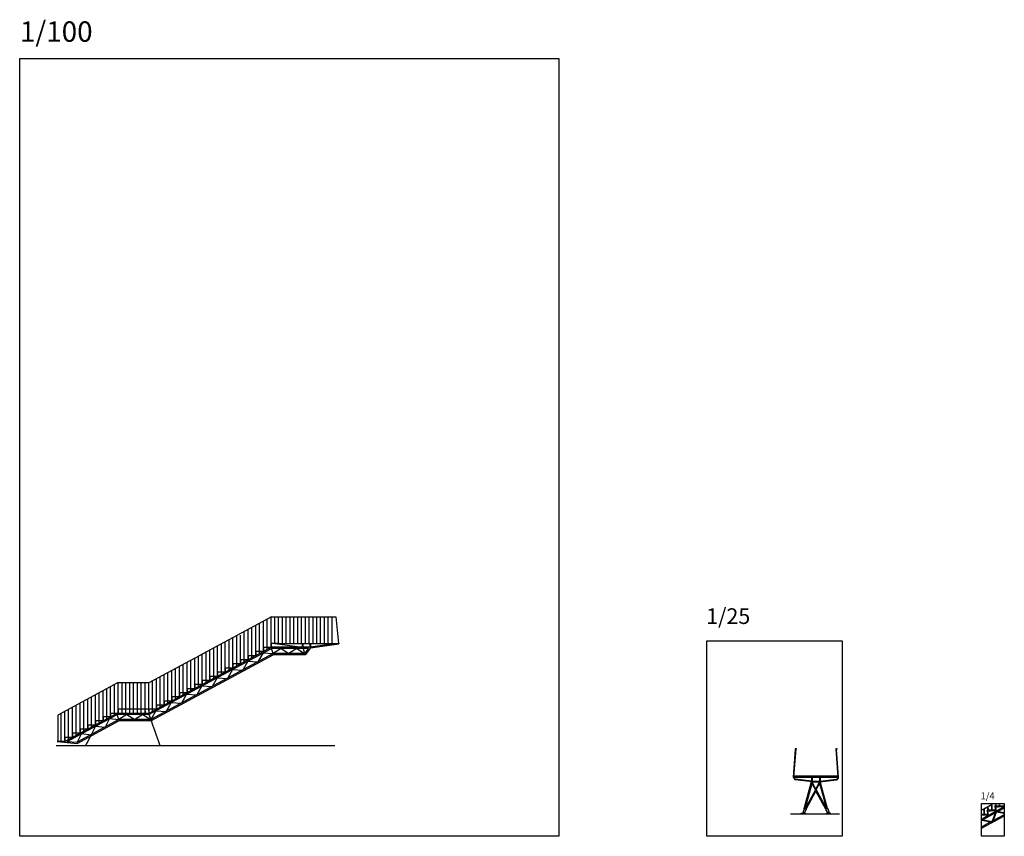
# Model space of a CAD drawing. Extents: x 0 to 35.8, y 0 to 29.7.
import ezdxf

# ---------------------------------------------------------------- set-up
doc = ezdxf.new("R2010")
doc.units = 0
for name, color, linetype in [('1-100', 130, 'Continuous'), ('1-25', 120, 'Continuous'), ('1-4', 110, 'Continuous')]:
    doc.layers.add(name, color=color, linetype=linetype)
for name, color, linetype, plot in [('Imagem_sca_1-100', 250, 'Continuous', False), ('Imagem_sca_1-25', 251, 'Continuous', False), ('Imagem_sca_1-4', 252, 'Continuous', False)]:
    doc.layers.add(name, color=color, linetype=linetype, plot=plot)
doc.styles.get("Standard").update_dxf_attribs({"font": 'arial.ttf'})
picture_1 = doc.add_image_def('image1.jpg', size_in_pixel=(1617, 2334))

msp = doc.modelspace()

# ---------------------------------------------------------------- linework, layer by layer
at = {"layer": '1-100'}
for p, q in [((9.16, 7.987), (6.505, 6.555)), ((9.006, 6.795), (9.006, 7.904)), ((9.145, 6.87), (9.145, 7.979)), ((9.16, 7.987), (11.507, 7.987)), ((9.284, 7.021), (9.284, 7.987)), ((9.423, 7.021), (9.423, 7.987)), ((9.562, 7.021), (9.562, 7.987)), ((9.701, 7.095), (9.701, 7.987)), ((9.84, 7.021), (9.84, 7.987)), ((9.84, 7.095), (9.84, 7.987)), ((9.979, 7.021), (9.979, 7.987)), ((9.979, 7.095), (9.979, 7.987)), ((9.979, 7.021), (9.979, 7.919)), ((10.118, 7.021), (10.118, 7.987)), ((10.118, 7.095), (10.118, 7.987)), ((10.118, 7.021), (10.118, 7.919)), ((10.257, 7.021), (10.257, 7.987)), ((10.257, 7.32), (10.257, 7.987)), ((10.257, 7.021), (10.257, 7.919)), ((10.395, 7.021), (10.395, 7.987)), ((10.395, 7.32), (10.395, 7.987)), ((10.395, 7.021), (10.395, 7.919)), ((10.534, 7.021), (10.534, 7.987)), ((10.534, 7.4), (10.534, 7.987)), ((10.534, 7.021), (10.534, 7.919)), ((10.673, 7.4), (10.673, 7.987)), ((10.673, 7.66), (10.673, 7.987)), ((10.673, 7.021), (10.673, 7.987)), ((10.673, 7.021), (10.673, 7.919)), ((10.812, 7.021), (10.812, 7.987)), ((10.812, 7.021), (10.812, 7.987)), ((10.812, 7.66), (10.812, 7.987)), ((10.951, 7.05), (10.951, 7.987)), ((10.951, 7.58), (10.951, 7.987)), ((10.951, 7.021), (10.951, 7.987)), ((11.09, 7.021), (11.09, 7.987)), ((11.09, 7.05), (11.09, 7.987)), ((11.09, 7.464), (11.09, 7.987)), ((11.229, 7.021), (11.229, 7.987)), ((11.229, 7.05), (11.229, 7.987)), ((11.229, 7.464), (11.229, 7.987)), ((11.368, 7.05), (11.368, 7.987)), ((11.368, 7.614), (11.368, 7.987)), ((11.368, 7.021), (11.368, 7.987)), ((11.368, 7.021), (11.368, 7.958)), ((11.368, 7.436), (11.368, 7.958)), ((11.507, 7.987), (11.602, 7.02)), ((8.312, 6.421), (8.312, 7.529)), ((8.45, 6.496), (8.45, 7.604)), ((8.589, 6.571), (8.589, 7.679)), ((8.589, 6.571), (8.589, 7.63)), ((8.728, 6.645), (8.728, 7.754)), ((8.728, 6.645), (8.728, 7.74)), ((8.867, 6.72), (8.867, 7.829)), ((8.867, 6.72), (8.867, 7.809)), ((8.867, 6.68), (8.867, 7.74)), ((9.006, 6.795), (9.006, 7.694)), ((9.006, 6.795), (9.006, 7.659)), ((9.145, 6.87), (9.145, 7.694)), ((9.145, 6.83), (9.145, 7.544)), ((9.284, 7.021), (9.284, 7.844)), ((9.284, 7.021), (9.284, 7.544)), ((9.423, 7.021), (9.423, 7.844)), ((9.423, 7.021), (9.423, 7.694)), ((9.562, 7.021), (9.562, 7.844)), ((9.562, 7.021), (9.562, 7.694)), ((9.701, 7.021), (9.701, 7.844)), ((9.701, 7.021), (9.701, 7.694)), ((9.84, 7.021), (9.84, 7.694)), ((7.756, 6.121), (7.756, 7.23)), ((7.756, 6.121), (7.756, 7.175)), ((7.895, 6.196), (7.895, 7.305)), ((7.895, 6.196), (7.895, 7.175)), ((8.034, 6.271), (8.034, 7.325)), ((8.034, 6.271), (8.034, 7.175)), ((8.173, 6.346), (8.173, 7.454)), ((8.173, 6.346), (8.173, 7.175)), ((8.312, 6.421), (8.312, 7.399)), ((8.45, 6.496), (8.45, 7.399)), ((8.589, 6.571), (8.589, 7.48)), ((8.728, 6.645), (8.728, 7.48)), ((9.163, 6.88), (4.705, 4.475)), ((4.705, 4.435), (9.163, 6.84)), ((7.061, 5.746), (7.061, 6.855)), ((7.2, 5.821), (7.2, 6.95)), ((7.339, 5.896), (7.339, 7.005)), ((7.339, 5.896), (7.339, 6.854)), ((7.478, 5.971), (7.478, 7.08)), ((7.478, 5.971), (7.478, 7.025)), ((7.478, 5.971), (7.478, 6.854)), ((7.617, 6.046), (7.617, 7.155)), ((7.617, 6.046), (7.617, 7.025)), ((7.617, 6.046), (7.617, 6.854)), ((7.756, 6.121), (7.756, 6.854)), ((7.895, 6.196), (7.895, 7.079)), ((8.034, 6.271), (8.034, 7.079)), ((8.173, 6.346), (8.173, 7.079)), ((9.145, 6.87), (8.867, 6.87)), ((8.867, 6.87), (8.867, 6.72)), ((9.423, 7.02), (9.145, 7.02)), ((9.145, 7.02), (9.145, 6.87)), ((10.279, 6.88), (9.163, 6.88)), ((10.32, 6.84), (9.163, 6.84)), ((9.229, 6.65), (9.163, 6.84)), ((9.512, 6.84), (9.229, 6.65)), ((9.284, 7.021), (9.284, 7.02)), ((9.284, 7.02), (10.279, 6.88)), ((9.423, 7.021), (9.423, 7.02)), ((9.423, 7.02), (11.618, 7.02)), ((9.512, 6.84), (9.796, 6.65)), ((9.562, 7.021), (9.562, 7.02)), ((9.701, 7.021), (9.701, 7.02)), ((10.079, 6.84), (9.796, 6.65)), ((9.84, 7.021), (9.84, 7.02)), ((9.979, 7.021), (9.979, 7.02)), ((10.079, 6.84), (10.363, 6.65)), ((10.118, 7.021), (10.118, 7.02)), ((10.257, 7.021), (10.257, 7.02)), ((10.279, 7.02), (10.279, 7.004)), ((10.279, 7.012), (10.279, 6.88)), ((10.304, 7.02), (10.304, 7.004)), ((10.304, 7.004), (10.304, 6.88)), ((10.32, 6.88), (10.304, 6.88)), ((10.56, 6.88), (10.32, 6.88)), ((10.51, 6.84), (10.32, 6.84)), ((10.32, 6.84), (10.363, 6.65)), ((10.51, 6.84), (10.363, 6.65)), ((10.586, 6.858), (10.393, 6.61)), ((10.395, 7.021), (10.395, 7.02)), ((10.534, 7.021), (10.534, 7.02)), ((10.56, 7.02), (10.56, 6.88)), ((10.586, 6.893), (11.428, 7.02)), ((10.586, 7.02), (10.586, 6.893)), ((10.586, 6.858), (11.618, 7.008)), ((10.673, 7.021), (10.673, 7.02)), ((10.812, 7.021), (10.812, 7.02)), ((10.951, 7.021), (10.951, 7.02)), ((11.09, 7.021), (11.09, 7.02)), ((11.229, 7.021), (11.229, 7.02)), ((11.368, 7.021), (11.368, 7.02)), ((11.618, 7.02), (11.618, 7.008)), ((6.367, 6.48), (4.702, 5.582)), ((9.229, 6.65), (4.77, 4.246)), ((4.77, 4.206), (9.229, 6.61)), ((6.367, 6.48), (6.505, 6.555)), ((6.367, 5.372), (6.367, 6.48)), ((6.505, 5.447), (6.505, 6.555)), ((6.644, 5.522), (6.644, 6.63)), ((6.783, 5.596), (6.783, 6.705)), ((6.783, 5.596), (6.783, 6.705)), ((6.922, 5.671), (6.922, 6.78)), ((6.922, 5.671), (6.922, 6.78)), ((6.922, 5.671), (6.922, 6.78)), ((7.061, 5.746), (7.061, 6.8)), ((7.061, 5.746), (7.061, 6.704)), ((7.2, 5.821), (7.2, 6.8)), ((7.2, 5.821), (7.2, 6.704)), ((7.339, 5.896), (7.339, 6.8)), ((8.589, 6.571), (8.312, 6.571)), ((8.312, 6.571), (8.312, 6.421)), ((8.867, 6.72), (8.589, 6.72)), ((8.589, 6.72), (8.589, 6.571)), ((8.856, 6.674), (8.671, 6.35)), ((8.856, 6.674), (9.229, 6.65)), ((10.363, 6.65), (9.229, 6.65)), ((10.386, 6.61), (9.229, 6.61)), ((10.393, 6.61), (10.386, 6.61)), ((5.672, 4.997), (5.672, 6.106)), ((5.811, 5.072), (5.811, 6.181)), ((5.95, 5.147), (5.95, 6.255)), ((6.089, 5.222), (6.089, 6.335)), ((6.089, 5.222), (6.089, 6.33)), ((6.228, 5.297), (6.228, 6.41)), ((7.756, 6.121), (7.478, 6.121)), ((7.478, 6.121), (7.478, 5.971)), ((8.034, 6.271), (7.756, 6.271)), ((7.756, 6.271), (7.756, 6.121)), ((8.312, 6.421), (8.034, 6.421)), ((8.034, 6.421), (8.034, 6.271)), ((8.299, 6.374), (8.114, 6.049)), ((8.299, 6.374), (8.671, 6.35)), ((5.116, 4.697), (5.116, 5.806)), ((5.255, 4.772), (5.255, 5.881)), ((5.394, 4.847), (5.394, 5.956)), ((5.533, 4.922), (5.533, 6.031)), ((7.2, 5.821), (6.922, 5.821)), ((6.922, 5.821), (6.922, 5.671)), ((7.184, 5.773), (7, 5.448)), ((7.184, 5.773), (7.557, 5.748)), ((7.478, 5.971), (7.2, 5.971)), ((7.2, 5.971), (7.2, 5.821)), ((7.741, 6.073), (7.557, 5.748)), ((7.741, 6.073), (8.114, 6.049)), ((3.29, 5.435), (1.386, 4.408)), ((3.564, 5.582), (3.29, 5.435)), ((3.31, 4.347), (3.31, 5.445)), ((3.31, 4.388), (3.31, 5.445)), ((3.449, 4.422), (3.449, 5.52)), ((3.449, 4.422), (3.449, 5.441)), ((4.702, 5.582), (3.564, 5.582)), ((3.588, 4.475), (3.588, 5.582)), ((3.727, 4.475), (3.727, 5.586)), ((3.866, 4.475), (3.866, 5.586)), ((4.005, 4.475), (4.005, 5.582)), ((4.144, 4.475), (4.144, 5.582)), ((4.283, 4.475), (4.283, 5.582)), ((4.422, 4.475), (4.422, 5.582)), ((4.56, 4.567), (4.56, 5.582)), ((4.56, 4.475), (4.56, 5.582)), ((4.699, 4.567), (4.699, 5.582)), ((4.838, 4.567), (4.838, 5.656)), ((4.838, 4.567), (4.838, 5.656)), ((4.977, 4.622), (4.977, 5.731)), ((6.644, 5.522), (6.367, 5.522)), ((6.367, 5.522), (6.367, 5.372)), ((6.627, 5.472), (6.442, 5.147)), ((6.627, 5.472), (6.999, 5.448)), ((6.922, 5.671), (6.644, 5.671)), ((6.644, 5.671), (6.644, 5.522)), ((2.615, 3.973), (2.615, 5.071)), ((2.754, 4.048), (2.754, 5.146)), ((2.893, 4.123), (2.893, 5.221)), ((3.032, 4.197), (3.032, 5.296)), ((3.171, 4.272), (3.171, 5.37)), ((3.171, 4.272), (3.171, 5.37)), ((3.171, 4.272), (3.171, 5.361)), ((5.811, 5.072), (5.533, 5.072)), ((5.533, 5.072), (5.533, 4.922)), ((6.089, 5.222), (5.811, 5.222)), ((5.811, 5.222), (5.811, 5.072)), ((6.07, 5.171), (5.885, 4.847)), ((6.07, 5.171), (6.442, 5.147)), ((6.367, 5.372), (6.089, 5.372)), ((6.089, 5.372), (6.089, 5.222)), ((1.921, 3.598), (1.921, 4.696)), ((2.06, 3.673), (2.06, 4.771)), ((2.06, 3.673), (2.06, 4.771)), ((2.199, 3.748), (2.199, 4.846)), ((2.338, 3.823), (2.338, 4.921)), ((2.338, 3.823), (2.338, 4.921)), ((2.477, 3.898), (2.477, 4.996)), ((5.255, 4.772), (4.977, 4.772)), ((4.977, 4.772), (4.977, 4.622)), ((5.533, 4.922), (5.255, 4.922)), ((5.255, 4.922), (5.255, 4.772)), ((5.512, 4.871), (5.328, 4.546)), ((5.512, 4.871), (5.885, 4.847)), ((1.386, 4.408), (1.386, 3.448)), ((1.504, 3.448), (1.504, 4.471)), ((1.643, 3.448), (1.643, 4.546)), ((1.643, 3.448), (1.643, 4.546)), ((3.547, 4.475), (1.643, 3.448)), ((3.547, 4.435), (1.711, 3.445)), ((1.725, 3.452), (3.547, 4.435)), ((1.782, 3.523), (1.782, 4.621)), ((1.782, 3.523), (1.782, 4.621)), ((3.31, 4.347), (3.032, 4.347)), ((3.032, 4.347), (3.032, 4.197)), ((3.588, 4.475), (3.31, 4.475)), ((3.31, 4.475), (3.31, 4.347)), ((4.705, 4.475), (3.547, 4.475)), ((4.705, 4.435), (3.547, 4.435)), ((3.613, 4.246), (3.547, 4.435)), ((3.588, 4.625), (3.588, 4.475)), ((4.699, 4.622), (3.588, 4.622)), ((3.903, 4.435), (3.613, 4.246)), ((3.903, 4.435), (4.192, 4.246)), ((4.481, 4.435), (4.192, 4.246)), ((4.481, 4.435), (4.77, 4.246)), ((4.56, 4.567), (4.56, 4.475)), ((4.699, 4.625), (4.699, 4.475)), ((4.977, 4.622), (4.699, 4.622)), ((4.699, 4.567), (4.699, 4.475)), ((4.705, 4.435), (4.77, 4.246)), ((4.955, 4.57), (4.77, 4.246)), ((4.838, 4.567), (4.838, 4.547)), ((4.955, 4.57), (5.328, 4.546)), ((2.087, 3.382), (3.613, 4.206)), ((3.613, 4.246), (2.093, 3.426)), ((2.754, 4.048), (2.477, 4.048)), ((2.477, 4.048), (2.477, 3.898)), ((2.759, 4.01), (2.6, 3.699)), ((3.032, 4.197), (2.754, 4.197)), ((2.754, 4.197), (2.754, 4.048)), ((2.759, 4.01), (3.106, 3.972)), ((3.266, 4.283), (3.106, 3.972)), ((3.266, 4.283), (3.613, 4.246)), ((4.77, 4.246), (3.613, 4.246)), ((4.77, 4.206), (3.613, 4.206)), ((4.77, 4.246), (4.836, 4.056)), ((4.836, 4.056), (4.902, 3.866)), ((1.921, 3.598), (1.643, 3.598)), ((1.643, 3.598), (1.643, 3.598)), ((1.643, 3.598), (1.643, 3.448)), ((2.199, 3.748), (1.921, 3.748)), ((1.921, 3.748), (1.921, 3.598)), ((2.252, 3.737), (2.093, 3.426)), ((2.477, 3.898), (2.199, 3.898)), ((2.199, 3.898), (2.199, 3.748)), ((2.252, 3.737), (2.6, 3.699)), ((2.6, 3.699), (2.44, 3.388)), ((4.902, 3.866), (4.968, 3.677)), ((4.968, 3.677), (5.034, 3.487)), ((1.325, 3.3), (11.463, 3.3)), ((1.643, 3.448), (1.365, 3.448)), ((1.365, 3.448), (2.087, 3.382)), ((1.711, 3.445), (2.093, 3.426)), ((2.44, 3.388), (2.395, 3.3)), ((5.034, 3.487), (5.099, 3.3))]:
    msp.add_line(p, q, dxfattribs=at)
at = {"layer": '1-25'}
for p, q in [((28.157, 2.145), (28.231, 3.171)), ((28.173, 2.17), (28.248, 3.171)), ((28.266, 3.187), (28.221, 3.187)), ((28.221, 3.187), (28.221, 3.171)), ((28.221, 3.171), (28.266, 3.171)), ((28.266, 3.171), (28.266, 3.187)), ((29.741, 3.186), (29.696, 3.186)), ((29.696, 3.186), (29.696, 3.17)), ((29.696, 3.17), (29.705, 3.17)), ((29.781, 2.17), (29.705, 3.17)), ((29.705, 3.17), (29.723, 3.17)), ((29.796, 2.143), (29.723, 3.17)), ((29.723, 3.17), (29.741, 3.17)), ((29.741, 3.17), (29.741, 3.186)), ((28.173, 2.17), (29.781, 2.17)), ((28.176, 2.154), (29.778, 2.154)), ((28.195, 2.17), (28.195, 2.199)), ((28.195, 2.199), (29.749, 2.199)), ((28.808, 2.154), (28.808, 2.008)), ((28.831, 2.154), (28.831, 2.004)), ((29.104, 2.154), (29.104, 2.004)), ((29.126, 2.154), (29.126, 2.005)), ((29.749, 2.199), (29.749, 2.17)), ((28.826, 1.987), (28.228, 2.057)), ((28.808, 2.008), (28.23, 2.075)), ((28.548, 1.012), (28.804, 1.946)), ((28.548, 1.01), (28.803, 1.944)), ((28.58, 0.999), (28.833, 1.925)), ((28.804, 1.946), (28.804, 1.948)), ((28.826, 1.987), (29.118, 1.987)), ((28.971, 1.674), (28.827, 1.937)), ((28.831, 2.004), (29.104, 2.004)), ((28.971, 1.718), (28.846, 1.946)), ((28.971, 1.718), (29.096, 1.946)), ((28.971, 1.674), (29.115, 1.935)), ((29.364, 0.996), (29.11, 1.926)), ((29.118, 1.987), (29.725, 2.058)), ((29.126, 2.005), (29.712, 2.074)), ((29.14, 1.943), (29.139, 1.946)), ((29.395, 1.009), (29.14, 1.943)), ((28.579, 0.998), (28.951, 1.674)), ((28.611, 0.985), (28.971, 1.641)), ((28.992, 1.674), (28.951, 1.674)), ((28.971, 1.674), (28.971, 1.718)), ((29.333, 0.982), (28.971, 1.641)), ((29.365, 0.995), (28.992, 1.674)), ((28.052, 0.813), (29.835, 0.813)), ((28.455, 0.846), (28.426, 0.813)), ((28.455, 0.846), (28.58, 0.846)), ((28.539, 1.013), (28.495, 0.846)), ((28.539, 1.013), (28.62, 0.981)), ((28.62, 0.981), (28.54, 0.846)), ((28.548, 1.01), (28.548, 1.012)), ((28.579, 0.998), (28.58, 0.999)), ((28.58, 0.846), (28.607, 0.813)), ((29.404, 1.011), (29.323, 0.979)), ((29.404, 1.011), (29.323, 0.979)), ((29.323, 0.979), (29.404, 0.843)), ((29.364, 0.843), (29.339, 0.813)), ((29.365, 0.995), (29.364, 0.996)), ((29.489, 0.843), (29.364, 0.843)), ((29.396, 1.007), (29.395, 1.009)), ((29.404, 1.011), (29.449, 0.843)), ((29.489, 0.843), (29.515, 0.813))]:
    msp.add_line(p, q, dxfattribs=at)
for centre, radius in [((28.826, 1.962), 0.0252), ((29.118, 1.961), 0.026)]:
    msp.add_circle(centre, radius, dxfattribs=at)
for centre, radius, start, end in [((28.257, 2.152), 0.0811, 178.3149, 250.5175), ((29.697, 2.153), 0.0811, 280.7785, 0.7326), ((28.253, 2.149), 0.0958, 182.4227, 254.8221), ((29.701, 2.151), 0.0958, 284.7805, 355.6691)]:
    msp.add_arc(centre, radius, start, end, dxfattribs=at)
at = {"layer": '1-4'}
for p, q in [((35.028, 0.964), (35.357, 1.144)), ((35.028, 0.97), (35.345, 1.144)), ((35.245, 1.041), (35.245, 1.082)), ((35.345, 1.144), (35.349, 1.144)), ((35.349, 1.144), (35.348, 1.141)), ((35.348, 1.141), (35.352, 1.144)), ((35.352, 1.144), (35.357, 1.144)), ((35.369, 1.112), (35.369, 1.144)), ((35.369, 1.144), (35.377, 1.144)), ((35.376, 1.116), (35.369, 1.112)), ((35.369, 1.095), (35.382, 1.103)), ((35.369, 0.991), (35.369, 1.095)), ((35.376, 1.116), (35.376, 1.12)), ((35.376, 1.12), (35.378, 1.117)), ((35.377, 1.144), (35.379, 1.14)), ((35.382, 1.119), (35.378, 1.117)), ((35.379, 1.14), (35.379, 1.144)), ((35.379, 1.144), (35.382, 1.144)), ((35.382, 1.119), (35.382, 1.144)), ((35.382, 0.991), (35.382, 1.103)), ((35.475, 1.077), (35.479, 1.073)), ((35.476, 1.082), (35.486, 1.073)), ((35.478, 1.087), (35.489, 1.077)), ((35.481, 1.091), (35.491, 1.081)), ((35.484, 1.095), (35.494, 1.085)), ((35.488, 1.098), (35.498, 1.088)), ((35.492, 1.101), (35.503, 1.09)), ((35.497, 1.102), (35.51, 1.09)), ((35.501, 1.103), (35.501, 1.103)), ((35.501, 1.103), (35.501, 1.103)), ((35.501, 1.103), (35.501, 1.103)), ((35.505, 1.103), (35.501, 1.103)), ((35.508, 1.09), (35.501, 1.09)), ((35.504, 1.096), (35.506, 1.107)), ((35.504, 1.096), (35.519, 1.096)), ((35.505, 1.103), (35.505, 1.102)), ((35.506, 1.107), (35.518, 1.107)), ((35.513, 1.145), (35.508, 1.145)), ((35.508, 1.107), (35.508, 1.145)), ((35.508, 1.061), (35.508, 1.096)), ((35.508, 1.084), (35.508, 1.09)), ((35.508, 1.09), (35.806, 1.09)), ((35.508, 1.085), (35.508, 1.085)), ((35.798, 1.084), (35.508, 1.084)), ((35.512, 1.096), (35.518, 1.09)), ((35.513, 1.145), (35.515, 1.141)), ((35.515, 1.141), (35.516, 1.145)), ((35.526, 1.145), (35.516, 1.145)), ((35.519, 1.096), (35.518, 1.107)), ((35.537, 1.103), (35.518, 1.103)), ((35.518, 1.103), (35.531, 1.09)), ((35.518, 1.096), (35.524, 1.09)), ((35.525, 1.103), (35.538, 1.09)), ((35.526, 1.103), (35.526, 1.145)), ((35.526, 1.061), (35.526, 1.103)), ((35.53, 1.103), (35.543, 1.09)), ((35.535, 1.096), (35.538, 1.107)), ((35.535, 1.096), (35.551, 1.096)), ((35.536, 1.103), (35.537, 1.102)), ((35.538, 1.107), (35.549, 1.107)), ((35.543, 1.096), (35.55, 1.09)), ((35.551, 1.096), (35.549, 1.107)), ((35.806, 1.103), (35.55, 1.103)), ((35.55, 1.103), (35.563, 1.09)), ((35.55, 1.096), (35.557, 1.09)), ((35.558, 1.103), (35.571, 1.09)), ((35.565, 1.103), (35.578, 1.09)), ((35.571, 1.103), (35.585, 1.09)), ((35.574, 1.084), (35.574, 1.074)), ((35.578, 1.103), (35.591, 1.09)), ((35.581, 1.084), (35.581, 1.073)), ((35.584, 1.103), (35.597, 1.09)), ((35.59, 1.103), (35.603, 1.09)), ((35.593, 1.084), (35.593, 1.073)), ((35.597, 1.103), (35.61, 1.09)), ((35.6, 1.074), (35.6, 1.084)), ((35.604, 1.103), (35.617, 1.09)), ((35.612, 1.103), (35.625, 1.09)), ((35.618, 1.103), (35.632, 1.09)), ((35.625, 1.103), (35.639, 1.09)), ((35.632, 1.103), (35.645, 1.09)), ((35.637, 1.103), (35.65, 1.09)), ((35.644, 1.103), (35.657, 1.09)), ((35.651, 1.103), (35.651, 1.145)), ((35.655, 1.145), (35.651, 1.145)), ((35.651, 1.103), (35.664, 1.09)), ((35.655, 1.145), (35.657, 1.141)), ((35.657, 1.141), (35.658, 1.145)), ((35.657, 1.103), (35.67, 1.09)), ((35.663, 1.145), (35.658, 1.145)), ((35.663, 1.103), (35.663, 1.145)), ((35.665, 1.103), (35.679, 1.09)), ((35.672, 1.103), (35.685, 1.09)), ((35.679, 1.103), (35.692, 1.09)), ((35.685, 1.103), (35.699, 1.09)), ((35.693, 1.103), (35.707, 1.09)), ((35.7, 1.103), (35.713, 1.09)), ((35.707, 1.103), (35.72, 1.09)), ((35.713, 1.103), (35.727, 1.09)), ((35.722, 1.103), (35.735, 1.09)), ((35.728, 1.103), (35.741, 1.09)), ((35.735, 1.103), (35.748, 1.09)), ((35.742, 1.103), (35.755, 1.09)), ((35.747, 1.103), (35.76, 1.09)), ((35.753, 1.103), (35.767, 1.09)), ((35.753, 1.084), (35.753, 1.074)), ((35.76, 1.103), (35.773, 1.09)), ((35.76, 1.084), (35.76, 1.073)), ((35.767, 1.103), (35.78, 1.09)), ((35.772, 1.084), (35.772, 1.073)), ((35.775, 1.103), (35.788, 1.09)), ((35.779, 1.074), (35.779, 1.084)), ((35.782, 1.103), (35.795, 1.09)), ((35.788, 1.103), (35.802, 1.09)), ((35.795, 1.103), (35.806, 1.092)), ((35.798, 1.084), (35.806, 1.084)), ((35.801, 1.103), (35.806, 1.098)), ((35.802, 1.096), (35.806, 1.097)), ((35.806, 1.093), (35.802, 1.096)), ((35.806, 1.097), (35.806, 1.103)), ((35.806, 1.09), (35.806, 1.093)), ((35.806, 1.09), (35.806, 1.084)), ((35.244, 0.795), (35.027, 0.795)), ((35.027, 0.789), (35.035, 0.782)), ((35.027, 0.783), (35.028, 0.782)), ((35.027, 0.782), (35.244, 0.782)), ((35.236, 0.776), (35.027, 0.776)), ((35.027, 0.31), (35.804, 0.735)), ((35.027, 0.304), (35.804, 0.729)), ((35.028, 0.795), (35.041, 0.782)), ((35.029, 0.645), (35.806, 1.07)), ((35.029, 0.601), (35.806, 1.025)), ((35.03, 0.776), (35.03, 0.776)), ((35.034, 0.795), (35.047, 0.782)), ((35.037, 0.776), (35.037, 0.776)), ((35.04, 0.795), (35.054, 0.782)), ((35.041, 0.776), (35.042, 0.775)), ((35.047, 0.795), (35.06, 0.782)), ((35.054, 0.795), (35.067, 0.782)), ((35.062, 0.795), (35.075, 0.782)), ((35.069, 0.795), (35.082, 0.782)), ((35.075, 0.795), (35.089, 0.782)), ((35.082, 0.795), (35.095, 0.782)), ((35.087, 0.795), (35.1, 0.782)), ((35.088, 0.952), (35.088, 0.996)), ((35.101, 0.959), (35.088, 0.952)), ((35.096, 0.938), (35.088, 0.934)), ((35.088, 0.837), (35.088, 0.934)), ((35.088, 0.795), (35.088, 0.837)), ((35.094, 0.955), (35.095, 0.953)), ((35.094, 0.795), (35.107, 0.782)), ((35.096, 0.957), (35.097, 0.958)), ((35.096, 0.938), (35.098, 0.936)), ((35.101, 0.941), (35.098, 0.939)), ((35.098, 0.936), (35.098, 0.939)), ((35.101, 0.959), (35.101, 1.004)), ((35.101, 0.837), (35.101, 0.941)), ((35.101, 0.795), (35.101, 0.837)), ((35.101, 0.795), (35.114, 0.782)), ((35.107, 0.795), (35.12, 0.782)), ((35.115, 0.795), (35.129, 0.782)), ((35.122, 0.795), (35.135, 0.782)), ((35.129, 0.795), (35.142, 0.782)), ((35.135, 0.795), (35.149, 0.782)), ((35.143, 0.795), (35.157, 0.782)), ((35.15, 0.795), (35.163, 0.782)), ((35.157, 0.795), (35.17, 0.782)), ((35.163, 0.795), (35.177, 0.782)), ((35.172, 0.795), (35.185, 0.782)), ((35.178, 0.795), (35.191, 0.782)), ((35.185, 0.795), (35.198, 0.782)), ((35.19, 0.776), (35.19, 0.766)), ((35.192, 0.795), (35.205, 0.782)), ((35.193, 0.919), (35.207, 0.919)), ((35.193, 0.764), (35.214, 0.764)), ((35.195, 0.93), (35.206, 0.919)), ((35.197, 0.934), (35.208, 0.924)), ((35.197, 0.795), (35.21, 0.782)), ((35.197, 0.776), (35.197, 0.765)), ((35.197, 0.765), (35.197, 0.761)), ((35.197, 0.761), (35.209, 0.761)), ((35.202, 0.936), (35.2, 0.938)), ((35.202, 0.936), (35.21, 0.928)), ((35.207, 0.938), (35.203, 0.942)), ((35.203, 0.795), (35.217, 0.782)), ((35.207, 0.945), (35.217, 0.935)), ((35.207, 0.938), (35.213, 0.932)), ((35.209, 0.776), (35.209, 0.765)), ((35.209, 0.765), (35.209, 0.761)), ((35.21, 0.795), (35.224, 0.782)), ((35.212, 0.947), (35.223, 0.936)), ((35.216, 0.766), (35.216, 0.776)), ((35.217, 0.795), (35.23, 0.782)), ((35.218, 0.948), (35.222, 0.943)), ((35.224, 0.949), (35.22, 0.949)), ((35.22, 0.949), (35.22, 0.949)), ((35.22, 0.949), (35.22, 0.949)), ((35.22, 0.949), (35.22, 0.949)), ((35.226, 0.936), (35.22, 0.936)), ((35.222, 0.942), (35.225, 0.953)), ((35.222, 0.942), (35.238, 0.942)), ((35.223, 0.949), (35.224, 0.948)), ((35.224, 0.942), (35.23, 0.936)), ((35.225, 0.953), (35.236, 0.953)), ((35.225, 0.795), (35.238, 0.782)), ((35.226, 1.031), (35.226, 1.072)), ((35.235, 1.036), (35.226, 1.031)), ((35.226, 1.012), (35.235, 1.017)), ((35.226, 0.991), (35.226, 1.012)), ((35.226, 0.953), (35.226, 0.991)), ((35.226, 0.93), (35.226, 0.936)), ((35.226, 0.936), (35.525, 0.936)), ((35.226, 0.907), (35.226, 0.936)), ((35.226, 0.933), (35.226, 0.933)), ((35.517, 0.93), (35.226, 0.93)), ((35.226, 0.865), (35.226, 0.907)), ((35.226, 0.822), (35.226, 0.865)), ((35.226, 0.78), (35.226, 0.822)), ((35.226, 0.752), (35.226, 0.78)), ((35.226, 0.779), (35.229, 0.777)), ((35.23, 0.942), (35.236, 0.936)), ((35.232, 0.795), (35.245, 0.782)), ((35.235, 1.036), (35.236, 1.039)), ((35.235, 1.017), (35.235, 1.02)), ((35.235, 1.02), (35.238, 1.015)), ((35.236, 1.039), (35.238, 1.035)), ((35.238, 0.942), (35.236, 0.953)), ((35.236, 0.776), (35.244, 0.776)), ((35.256, 0.949), (35.237, 0.949)), ((35.237, 0.943), (35.245, 0.935)), ((35.245, 1.041), (35.238, 1.037)), ((35.238, 1.035), (35.238, 1.037)), ((35.238, 1.015), (35.239, 1.019)), ((35.238, 0.949), (35.251, 0.936)), ((35.239, 1.019), (35.245, 1.022)), ((35.239, 0.795), (35.252, 0.782)), ((35.255, 0.795), (35.244, 0.795)), ((35.244, 0.782), (35.255, 0.782)), ((35.244, 0.776), (35.245, 0.776)), ((35.245, 0.991), (35.245, 1.022)), ((35.245, 0.949), (35.245, 0.991)), ((35.245, 0.907), (35.245, 0.949)), ((35.245, 0.949), (35.258, 0.936)), ((35.245, 0.865), (35.245, 0.907)), ((35.245, 0.822), (35.245, 0.865)), ((35.245, 0.78), (35.245, 0.822)), ((35.245, 0.795), (35.255, 0.786)), ((35.245, 0.763), (35.245, 0.78)), ((35.251, 0.949), (35.255, 0.946)), ((35.251, 0.795), (35.255, 0.792)), ((35.254, 0.942), (35.257, 0.953)), ((35.254, 0.942), (35.269, 0.942)), ((35.255, 0.782), (35.255, 0.795)), ((35.257, 0.953), (35.268, 0.953)), ((35.258, 0.942), (35.265, 0.936)), ((35.264, 0.942), (35.27, 0.936)), ((35.269, 0.942), (35.268, 0.953)), ((35.525, 0.949), (35.268, 0.949)), ((35.269, 0.943), (35.276, 0.936)), ((35.271, 0.948), (35.283, 0.936)), ((35.277, 0.949), (35.29, 0.936)), ((35.285, 0.949), (35.298, 0.936)), ((35.291, 0.949), (35.305, 0.936)), ((35.292, 0.93), (35.292, 0.92)), ((35.295, 0.918), (35.316, 0.918)), ((35.299, 0.949), (35.312, 0.936)), ((35.299, 0.93), (35.299, 0.919)), ((35.299, 0.919), (35.299, 0.915)), ((35.299, 0.915), (35.311, 0.915)), ((35.305, 0.949), (35.318, 0.936)), ((35.31, 0.949), (35.324, 0.936)), ((35.311, 0.93), (35.311, 0.919)), ((35.311, 0.919), (35.311, 0.915)), ((35.317, 0.949), (35.33, 0.936)), ((35.318, 0.92), (35.318, 0.93)), ((35.324, 0.949), (35.337, 0.936)), ((35.33, 0.949), (35.344, 0.936)), ((35.339, 0.949), (35.352, 0.936)), ((35.345, 0.949), (35.358, 0.936)), ((35.352, 0.949), (35.365, 0.936)), ((35.359, 0.949), (35.372, 0.936)), ((35.364, 0.949), (35.377, 0.936)), ((35.369, 0.949), (35.369, 0.991)), ((35.37, 0.949), (35.384, 0.936)), ((35.505, 0.861), (35.373, 0.521)), ((35.377, 0.949), (35.39, 0.936)), ((35.382, 0.949), (35.382, 0.991)), ((35.384, 0.949), (35.397, 0.936)), ((35.392, 0.949), (35.405, 0.936)), ((35.529, 0.862), (35.393, 0.51)), ((35.399, 0.949), (35.412, 0.936)), ((35.406, 0.949), (35.419, 0.936)), ((35.412, 0.949), (35.425, 0.936)), ((35.418, 0.575), (35.805, 0.787)), ((35.42, 0.949), (35.433, 0.936)), ((35.427, 0.949), (35.44, 0.936)), ((35.433, 0.949), (35.447, 0.936)), ((35.44, 0.949), (35.453, 0.936)), ((35.448, 0.949), (35.462, 0.936)), ((35.455, 0.949), (35.468, 0.936)), ((35.462, 0.949), (35.475, 0.936)), ((35.468, 0.949), (35.481, 0.936)), ((35.471, 0.93), (35.471, 0.92)), ((35.474, 0.949), (35.487, 0.936)), ((35.474, 0.918), (35.495, 0.918)), ((35.475, 1.073), (35.488, 1.073)), ((35.478, 0.93), (35.478, 0.919)), ((35.478, 0.919), (35.478, 0.915)), ((35.478, 0.915), (35.49, 0.915)), ((35.48, 0.949), (35.493, 0.936)), ((35.487, 0.949), (35.5, 0.936)), ((35.49, 0.93), (35.49, 0.919)), ((35.49, 0.919), (35.49, 0.915)), ((35.494, 0.949), (35.507, 0.936)), ((35.497, 0.92), (35.497, 0.93)), ((35.502, 0.949), (35.515, 0.936)), ((35.502, 0.949), (35.515, 0.936)), ((35.508, 1.019), (35.508, 1.061)), ((35.508, 0.976), (35.508, 1.019)), ((35.508, 0.949), (35.508, 0.976)), ((35.508, 0.949), (35.522, 0.936)), ((35.508, 0.906), (35.508, 0.93)), ((35.515, 0.949), (35.528, 0.936)), ((35.517, 0.93), (35.525, 0.93)), ((35.522, 0.949), (35.535, 0.936)), ((35.536, 0.949), (35.525, 0.949)), ((35.525, 0.936), (35.536, 0.936)), ((35.525, 0.93), (35.528, 0.93)), ((35.526, 1.019), (35.526, 1.061)), ((35.526, 0.976), (35.526, 1.019)), ((35.526, 0.934), (35.526, 0.976)), ((35.526, 0.917), (35.526, 0.934)), ((35.528, 0.949), (35.536, 0.94)), ((35.529, 0.862), (35.535, 0.877)), ((35.536, 0.936), (35.536, 0.949)), ((35.804, 0.827), (35.544, 0.882)), ((35.804, 0.851), (35.575, 0.899)), ((35.577, 1.072), (35.598, 1.072)), ((35.581, 1.073), (35.581, 1.069)), ((35.581, 1.069), (35.593, 1.069)), ((35.593, 1.073), (35.593, 1.069)), ((35.755, 1.072), (35.777, 1.072)), ((35.76, 1.073), (35.76, 1.069)), ((35.76, 1.069), (35.772, 1.069)), ((35.772, 1.073), (35.772, 1.069)), ((35.799, 0.76), (35.804, 0.762)), ((35.804, 0.759), (35.799, 0.76)), ((35.8, 0.84), (35.804, 0.841)), ((35.804, 0.839), (35.8, 0.84)), ((35.806, 1.048), (35.802, 1.046)), ((35.802, 1.046), (35.806, 1.045)), ((35.804, 0.841), (35.804, 0.851)), ((35.804, 0.827), (35.804, 0.839)), ((35.804, 0.762), (35.804, 0.787)), ((35.804, 0.729), (35.804, 0.759)), ((35.806, 1.048), (35.806, 1.07)), ((35.806, 1.025), (35.806, 1.045)), ((35.019, 0.595), (35.029, 0.601)), ((35.023, 0.594), (35.019, 0.595)), ((35.37, 0.498), (35.019, 0.572)), ((35.373, 0.521), (35.023, 0.594)), ((35.027, 0.362), (35.302, 0.512)), ((35.333, 0.529), (35.387, 0.559)), ((35.373, 0.521), (35.382, 0.504))]:
    msp.add_line(p, q, dxfattribs=at)
for centre, radius in [((35.517, 1.075), 0.00865), ((35.517, 1.075), 0.0055), ((35.798, 1.075), 0.00865), ((35.798, 1.075), 0.0055), ((35.236, 0.921), 0.00865), ((35.236, 0.767), 0.00865), ((35.236, 0.921), 0.0055), ((35.236, 0.767), 0.0055), ((35.517, 0.921), 0.00865), ((35.517, 0.921), 0.0055)]:
    msp.add_circle(centre, radius, dxfattribs=at)
for centre, radius, start, end in [((35.505, 1.073), 0.0298, 97.032, 180.8692), ((35.507, 1.072), 0.0191, 108.0495, 175.8186), ((35.193, 0.768), 0.0035, 211.63, 264.0985), ((35.223, 0.919), 0.0298, 97.032, 180.8692), ((35.226, 0.918), 0.0191, 108.0495, 175.8186), ((35.214, 0.766), 0.00197, 278.7378, 351.223), ((35.295, 0.921), 0.0035, 211.63, 264.0985), ((35.316, 0.92), 0.00197, 278.7378, 351.223), ((35.474, 0.921), 0.0035, 211.63, 264.0985), ((35.495, 0.92), 0.00197, 278.7378, 351.223), ((35.577, 1.075), 0.0035, 211.63, 264.0985), ((35.598, 1.074), 0.00197, 278.7378, 351.223), ((35.756, 1.075), 0.0035, 211.63, 264.0985), ((35.777, 1.074), 0.00197, 278.7378, 351.223)]:
    msp.add_arc(centre, radius, start, end, dxfattribs=at)

# ---------------------------------------------------------------- texts
at = {"layer": '1-100', "insert": (0.008, 29.658), "char_height": 0.7422, "attachment_point": 1}
msp.add_mtext_dynamic_manual_height_columns('1/100', width=0.20937, gutter_width=3.711, heights=[0], dxfattribs=at)
at = {"layer": '1-25', "insert": (24.98, 8.298), "char_height": 0.5706, "attachment_point": 1}
msp.add_mtext_dynamic_manual_height_columns('1/25', width=0.16096, gutter_width=2.853, heights=[0], dxfattribs=at)
at = {"layer": '1-4', "insert": (34.964, 1.597), "char_height": 0.2498, "attachment_point": 1}
msp.add_mtext_dynamic_manual_height_columns('1/4', width=0.38235, gutter_width=1.249, heights=[0], dxfattribs=at)

# ---------------------------------------------------------------- referenced raster images: frames only (the image files are external)
at = {"layer": 'Imagem_sca_1-100'}
image = msp.add_image(picture_1, insert=(0, 0), size_in_units=(19.613, 28.309), dxfattribs=at)
image.dxf.flags = 7
at = {"layer": 'Imagem_sca_1-25'}
image = msp.add_image(picture_1, insert=(25, 0), size_in_units=(4.927, 7.112), dxfattribs=at)
image.dxf.flags = 7
at = {"layer": 'Imagem_sca_1-4'}
image = msp.add_image(picture_1, insert=(35, 0), size_in_units=(0.827, 1.193), dxfattribs=at)
image.dxf.flags = 7

doc.saveas('drawing.dxf')
